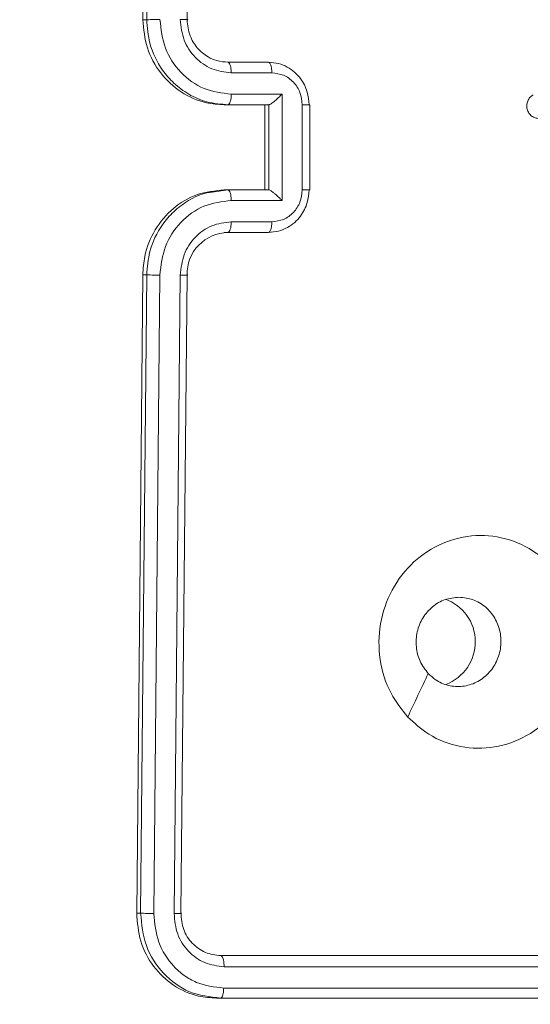
# Model space of a CAD drawing. Units: millimetres. Extents: x -4534 to 4839, y -3372 to 5504.
# Drawn here: x 125 to 149, y 2175 to 2222 of the extents above; entities that cross this region are included whole.
import ezdxf

# ---------------------------------------------------------------- set-up
doc = ezdxf.new("R2010")
doc.units = ezdxf.units.MM
doc.layers.add('Toestel 2D', color=7, linetype='Continuous', lineweight=20)
doc.layers.add('VP-EQ', color=7, linetype='Continuous', true_color=0x8a3492)

# ---------------------------------------------------------------- blocks, each defined once
blk = doc.blocks.new('wd1491')
at = {"layer": 'VP-EQ', "color": 0, "linetype": 'Continuous', "lineweight": 18}
for p, q in [((4830.4954, 2029.4689), (4830.5242, 2026.4689)), ((4830.5143, 2029.4689), (4830.5427, 2026.4689)), ((4830.7037, 2029.4689), (4830.7321, 2026.4689)), ((4830.5427, 2026.4689), (4830.5242, 2026.4689)), ((4830.9244, 2026.2689), (4831.1151, 2026.2689)), ((4830.9395, 2026.2191), (4831.1304, 2026.2191)), ((4830.9397, 2026.1191), (4831.1782, 2026.1191)), ((4831.1782, 2026.1191), (4831.1782, 2025.6187)), ((4830.907, 2026.0689), (4831.0977, 2026.0689)), ((4830.9245, 2026.0689), (4830.907, 2026.0689)), ((4830.9245, 2026.0689), (4831.1152, 2026.0689)), ((4831.0977, 2026.0689), (4831.0977, 2025.6689)), ((4831.1152, 2026.0689), (4831.0977, 2026.0689)), ((4831.1152, 2026.0689), (4831.116, 2026.069)), ((4831.116, 2026.0689), (4831.116, 2025.6689)), ((4831.2735, 2026.069), (4831.2735, 2025.6688)), ((4831.3081, 2025.6689), (4831.3081, 2026.069)), ((4830.9245, 2025.6689), (4830.8505, 2025.6586)), ((4830.9265, 2025.6689), (4830.9069, 2025.6689)), ((4831.1152, 2025.6689), (4830.9245, 2025.6689)), ((4831.1152, 2025.6689), (4831.116, 2025.6689)), ((4831.1782, 2025.6187), (4830.9396, 2025.6187)), ((4831.1303, 2025.5187), (4830.9395, 2025.5187)), ((4831.0974, 2025.4689), (4830.9067, 2025.4689)), ((4831.1151, 2025.4689), (4830.9244, 2025.4689)), ((4831.0974, 2025.4689), (4831.1151, 2025.4689)), ((4830.5242, 2025.2689), (4830.4956, 2022.2689)), ((4830.5427, 2025.2689), (4830.514, 2022.2689)), ((4830.5427, 2025.2689), (4830.5242, 2025.2689)), ((4830.6045, 2025.2685), (4830.5757, 2022.2665)), ((4830.7001, 2025.2685), (4830.6714, 2022.2665)), ((4830.732, 2025.2689), (4830.7034, 2022.2689)), ((4830.514, 2022.2689), (4830.4956, 2022.2689)), ((4830.891, 2022.0689), (4833.7335, 2022.0688)), ((4830.906, 2022.0164), (4833.7504, 2022.0163)), ((4830.9042, 2021.9163), (4833.7487, 2021.9163)), ((4830.8708, 2021.8689), (4833.7135, 2021.8688)), ((4830.8892, 2021.8689), (4830.8708, 2021.8689)), ((4830.8892, 2021.8689), (4833.7317, 2021.8688))]:
    blk.add_line(p, q, dxfattribs=at)
for centre, radius, start, end in [((4830.9282, 2025.2728), 0.1962, 91.1153, 181.127), ((4831.8725, 2023.5438), 0.2135, 290.6256, 70.5051)]:
    blk.add_arc(centre, radius, start, end, dxfattribs=at)
for points, knots in [([(4830.5242, 2026.4689), (4830.5285, 2026.4239), (4830.5372, 2026.3341), (4830.6033, 2026.2143), (4830.7003, 2026.1238), (4830.8077, 2026.0758), (4830.8787, 2026.0709), (4830.907, 2026.0689)], [0, 0, 0, 0, 0.2144466, 0.4288429, 0.6434281, 0.8582638, 1, 1, 1, 1]), ([(4830.6046, 2026.4693), (4830.5983, 2026.4693), (4830.5858, 2026.4693), (4830.5671, 2026.4692), (4830.5514, 2026.469), (4830.5456, 2026.4689), (4830.5427, 2026.4689)], [0, 0, 0, 0, 0.250054, 0.500031, 0.749781, 1, 1, 1, 1]), ([(4830.5427, 2026.4689), (4830.5458, 2026.4317), (4830.5526, 2026.3473), (4830.603, 2026.2449), (4830.67, 2026.1671), (4830.7403, 2026.1149), (4830.8269, 2026.0767), (4830.8912, 2026.0716), (4830.9245, 2026.0689)], [0, 0, 0, 0, 0.177611, 0.402948, 0.534209, 0.677464, 0.832746, 1, 1, 1, 1]), ([(4830.6046, 2026.4693), (4830.61, 2026.4235), (4830.6209, 2026.3319), (4830.6976, 2026.2158), (4830.8084, 2026.135), (4830.8959, 2026.1244), (4830.9397, 2026.1191)], [0, 0, 0, 0, 0.2499423, 0.4998398, 0.7495601, 1, 1, 1, 1]), ([(4830.7002, 2026.4693), (4830.7039, 2026.4365), (4830.7114, 2026.3709), (4830.7667, 2026.2882), (4830.846, 2026.231), (4830.9083, 2026.2231), (4830.9395, 2026.2191)], [0, 0, 0, 0, 0.250426, 0.500125, 0.750061, 1, 1, 1, 1]), ([(4830.7321, 2026.4689), (4830.7331, 2026.4689), (4830.735, 2026.469), (4830.7354, 2026.4691), (4830.7339, 2026.4691), (4830.7304, 2026.4692), (4830.725, 2026.4692), (4830.7179, 2026.4693), (4830.7096, 2026.4693), (4830.7033, 2026.4693), (4830.7002, 2026.4693)], [0, 0, 0, 0, 0.125044, 0.250165, 0.375249, 0.500004, 0.624619, 0.749676, 0.874942, 1, 1, 1, 1]), ([(4830.7321, 2026.4689), (4830.7349, 2026.4432), (4830.7402, 2026.3952), (4830.7779, 2026.3341), (4830.8237, 2026.2956), (4830.8743, 2026.2731), (4830.9068, 2026.2704), (4830.9244, 2026.2689)], [0, 0, 0, 0, 0.244458, 0.45733, 0.675416, 0.824535, 1, 1, 1, 1]), ([(4830.9244, 2026.2689), (4830.9264, 2026.2681), (4830.9303, 2026.2665), (4830.9353, 2026.2552), (4830.9388, 2026.2387), (4830.9393, 2026.2257), (4830.9395, 2026.2191)], [0, 0, 0, 0, 0.2501992, 0.4996804, 0.7496254, 1, 1, 1, 1]), ([(4831.1151, 2026.2689), (4831.1173, 2026.268), (4831.1218, 2026.266), (4831.1268, 2026.2528), (4831.1298, 2026.2364), (4831.1302, 2026.2249), (4831.1304, 2026.2191)], [0, 0, 0, 0, 0.279736, 0.559073, 0.779394, 1, 1, 1, 1]), ([(4831.1151, 2026.2689), (4831.1308, 2026.2677), (4831.1613, 2026.2654), (4831.2029, 2026.248), (4831.2377, 2026.2236), (4831.2721, 2026.1859), (4831.2996, 2026.1335), (4831.3034, 2026.0892), (4831.3051, 2026.0689)], [0, 0, 0, 0, 0.158192, 0.306961, 0.446372, 0.576342, 0.806849, 1, 1, 1, 1]), ([(4831.1304, 2026.2191), (4831.1491, 2026.2168), (4831.1866, 2026.2123), (4831.2339, 2026.1776), (4831.2667, 2026.1279), (4831.2713, 2026.0886), (4831.2735, 2026.069)], [0, 0, 0, 0, 0.250393, 0.500155, 0.75004, 1, 1, 1, 1]), ([(4830.9397, 2026.1191), (4830.9394, 2026.1125), (4830.939, 2026.0994), (4830.9355, 2026.0828), (4830.9305, 2026.0713), (4830.9265, 2026.0697), (4830.9245, 2026.0689)], [0, 0, 0, 0, 0.250085, 0.500187, 0.7499, 1, 1, 1, 1]), ([(4831.1782, 2026.1191), (4831.1728, 2026.1136), (4831.1619, 2026.1025), (4831.1469, 2026.089), (4831.135, 2026.0796), (4831.1267, 2026.0739), (4831.1202, 2026.0701), (4831.1174, 2026.0693), (4831.116, 2026.069)], [0, 0, 0, 0, 0.2514665, 0.5025609, 0.6467705, 0.7758553, 0.8925043, 1, 1, 1, 1]), ([(4832.3857, 2026.0048), (4832.3794, 2026.0052), (4832.367, 2026.0059), (4832.3499, 2026.0152), (4832.3367, 2026.0294), (4832.3287, 2026.0476), (4832.3268, 2026.0675), (4832.3313, 2026.0868), (4832.3415, 2026.104), (4832.352, 2026.1113), (4832.3573, 2026.115)], [0, 0, 0, 0, 0.1249116, 0.2498146, 0.3747252, 0.4994942, 0.6243809, 0.7491888, 0.8739771, 1, 1, 1, 1]), ([(4831.308, 2026.069), (4831.308, 2026.069), (4831.3082, 2026.069), (4831.3068, 2026.069), (4831.3035, 2026.069), (4831.2981, 2026.069), (4831.2912, 2026.069), (4831.2829, 2026.069), (4831.2767, 2026.069), (4831.2735, 2026.069)], [0, 0, 0, 0, 0.025642, 0.188133, 0.350133, 0.512236, 0.674843, 0.837413, 1, 1, 1, 1]), ([(4831.3051, 2026.0689), (4831.3061, 2026.0689), (4831.3079, 2026.0689), (4831.308, 2026.069), (4831.308, 2026.069)], [0, 0, 0, 0, 0.542693, 1, 1, 1, 1]), ([(4830.907, 2025.6689), (4830.864, 2025.6645), (4830.7781, 2025.6556), (4830.6634, 2025.5865), (4830.5768, 2025.4848), (4830.531, 2025.3724), (4830.5261, 2025.2982), (4830.5242, 2025.2689)], [0, 0, 0, 0, 0.215006, 0.430026, 0.644986, 0.859742, 1, 1, 1, 1]), ([(4830.8505, 2025.6586), (4830.842, 2025.6576), (4830.8028, 2025.6532), (4830.7398, 2025.6218), (4830.6693, 2025.5703), (4830.6025, 2025.4921), (4830.5525, 2025.39), (4830.5457, 2025.3059), (4830.5427, 2025.2689)], [0, 0, 0, 0, 0.048766, 0.226792, 0.390901, 0.540958, 0.798215, 1, 1, 1, 1]), ([(4830.9396, 2025.6187), (4830.9394, 2025.6253), (4830.9389, 2025.6384), (4830.9355, 2025.6551), (4830.9304, 2025.6666), (4830.9265, 2025.6681), (4830.9245, 2025.6689)], [0, 0, 0, 0, 0.250077, 0.500118, 0.74987, 1, 1, 1, 1]), ([(4831.3051, 2025.6689), (4831.3033, 2025.6488), (4831.2996, 2025.6045), (4831.2723, 2025.5522), (4831.2379, 2025.5144), (4831.2031, 2025.49), (4831.1614, 2025.4724), (4831.1308, 2025.4701), (4831.1151, 2025.4689)], [0, 0, 0, 0, 0.192189, 0.42246, 0.552474, 0.692112, 0.841262, 1, 1, 1, 1]), ([(4831.1782, 2025.6187), (4831.1727, 2025.6243), (4831.1619, 2025.6353), (4831.1468, 2025.6487), (4831.135, 2025.6583), (4831.1268, 2025.6639), (4831.1202, 2025.6677), (4831.1174, 2025.6685), (4831.116, 2025.6689)], [0, 0, 0, 0, 0.2517021, 0.5023249, 0.6464897, 0.7756028, 0.8924255, 1, 1, 1, 1]), ([(4831.2735, 2025.6688), (4831.2712, 2025.6492), (4831.2666, 2025.6099), (4831.2339, 2025.5602), (4831.1865, 2025.5255), (4831.1491, 2025.521), (4831.1303, 2025.5187)], [0, 0, 0, 0, 0.249813, 0.499897, 0.74958, 1, 1, 1, 1]), ([(4831.3079, 2025.6689), (4831.308, 2025.6689), (4831.3083, 2025.6689), (4831.3068, 2025.6688), (4831.3035, 2025.6688), (4831.2981, 2025.6688), (4831.2911, 2025.6687), (4831.2829, 2025.6688), (4831.2767, 2025.6688), (4831.2735, 2025.6688)], [0, 0, 0, 0, 0.025667, 0.188192, 0.350356, 0.51249, 0.675131, 0.837733, 1, 1, 1, 1]), ([(4831.3051, 2025.6689), (4831.3061, 2025.6689), (4831.3079, 2025.6688), (4831.3079, 2025.6689), (4831.3079, 2025.6689)], [0, 0, 0, 0, 0.5423827, 1, 1, 1, 1]), ([(4830.9396, 2025.6187), (4830.8958, 2025.6134), (4830.8083, 2025.6028), (4830.6976, 2025.522), (4830.6209, 2025.4059), (4830.61, 2025.3143), (4830.6045, 2025.2685)], [0, 0, 0, 0, 0.250437, 0.500149, 0.750063, 1, 1, 1, 1]), ([(4830.9395, 2025.5187), (4830.9082, 2025.5149), (4830.8457, 2025.5073), (4830.7666, 2025.4495), (4830.7118, 2025.3666), (4830.704, 2025.3012), (4830.7001, 2025.2685)], [0, 0, 0, 0, 0.250455, 0.500168, 0.750052, 1, 1, 1, 1]), ([(4830.9244, 2025.4689), (4830.9263, 2025.4697), (4830.9303, 2025.4712), (4830.9353, 2025.4826), (4830.9388, 2025.4991), (4830.9392, 2025.5122), (4830.9395, 2025.5187)], [0, 0, 0, 0, 0.2499804, 0.4997734, 0.7496516, 1, 1, 1, 1]), ([(4831.1151, 2025.4689), (4831.1173, 2025.4699), (4831.1218, 2025.4718), (4831.1268, 2025.485), (4831.1298, 2025.5015), (4831.1301, 2025.513), (4831.1303, 2025.5187)], [0, 0, 0, 0, 0.279778, 0.558967, 0.779357, 1, 1, 1, 1]), ([(4830.6045, 2025.2685), (4830.5983, 2025.2685), (4830.5857, 2025.2685), (4830.567, 2025.2686), (4830.5513, 2025.2688), (4830.5456, 2025.2689), (4830.5427, 2025.2689)], [0, 0, 0, 0, 0.2500651, 0.5000455, 0.7498459, 1, 1, 1, 1]), ([(4830.732, 2025.2689), (4830.733, 2025.2689), (4830.735, 2025.2688), (4830.7353, 2025.2687), (4830.7338, 2025.2687), (4830.7303, 2025.2686), (4830.7249, 2025.2686), (4830.7179, 2025.2686), (4830.7096, 2025.2685), (4830.7033, 2025.2685), (4830.7001, 2025.2685)], [0, 0, 0, 0, 0.125124, 0.250241, 0.375289, 0.500053, 0.62477, 0.749686, 0.874962, 1, 1, 1, 1]), ([(4831.7685, 2023.1905), (4831.7402, 2023.2263), (4831.6777, 2023.3053), (4831.6301, 2023.4597), (4831.6326, 2023.6302), (4831.6873, 2023.7926), (4831.7912, 2023.9255), (4831.9296, 2024.0159), (4832.088, 2024.0529), (4832.249, 2024.0325), (4832.3938, 2023.9571), (4832.5065, 2023.8353), (4832.574, 2023.6804), (4832.589, 2023.5102), (4832.5499, 2023.344), (4832.4604, 2023.2001), (4832.3314, 2023.095), (4832.177, 2023.0403), (4832.0153, 2023.0433), (4831.8722, 2023.0961), (4831.8002, 2023.1617), (4831.7685, 2023.1905)], [0, 0, 0, 0, 0.044731, 0.098626, 0.15193, 0.205866, 0.260189, 0.313194, 0.366978, 0.420855, 0.474333, 0.527986, 0.581901, 0.635422, 0.689061, 0.742814, 0.796622, 0.850203, 0.903789, 0.957768, 1, 1, 1, 1]), ([(4831.8649, 2023.3953), (4831.8508, 2023.4136), (4831.8227, 2023.4503), (4831.8054, 2023.5203), (4831.8099, 2023.5917), (4831.8366, 2023.6582), (4831.8828, 2023.7113), (4831.9426, 2023.747), (4831.9872, 2023.7516), (4832.0093, 2023.7538)], [0, 0, 0, 0, 0.1430696, 0.2860515, 0.4290864, 0.5722433, 0.7155208, 0.8587893, 1, 1, 1, 1]), ([(4832.0093, 2023.7538), (4832.0317, 2023.7515), (4832.0764, 2023.7469), (4832.1357, 2023.7107), (4832.1804, 2023.6575), (4832.2057, 2023.591), (4832.2085, 2023.5193), (4832.1887, 2023.4504), (4832.1485, 2023.3919), (4832.0923, 2023.3506), (4832.0264, 2023.331), (4831.9586, 2023.3357), (4831.9029, 2023.3597), (4831.8756, 2023.3853), (4831.8649, 2023.3953)], [0, 0, 0, 0, 0.085851, 0.171704, 0.257496, 0.3433, 0.429115, 0.515002, 0.600963, 0.686981, 0.772987, 0.858939, 0.944844, 1, 1, 1, 1]), ([(4831.7685, 2023.1905), (4831.7846, 2023.2247), (4831.8167, 2023.293), (4831.8488, 2023.3612), (4831.8648, 2023.3953)], [0, 0, 0, 0, 0.50003, 1, 1, 1, 1]), ([(4830.4956, 2022.2689), (4830.499, 2022.224), (4830.506, 2022.1342), (4830.5697, 2022.0144), (4830.6649, 2021.924), (4830.7714, 2021.8758), (4830.8424, 2021.8709), (4830.8708, 2021.8689)], [0, 0, 0, 0, 0.214544, 0.429057, 0.643254, 0.857397, 1, 1, 1, 1]), ([(4830.5757, 2022.2665), (4830.5687, 2022.2666), (4830.5546, 2022.2667), (4830.5355, 2022.2673), (4830.5214, 2022.2681), (4830.5164, 2022.2687), (4830.514, 2022.2689)], [0, 0, 0, 0, 0.279873, 0.559331, 0.779642, 1, 1, 1, 1]), ([(4830.514, 2022.2689), (4830.519, 2022.2165), (4830.529, 2022.1117), (4830.6153, 2021.9794), (4830.7398, 2021.8869), (4830.8394, 2021.8749), (4830.8892, 2021.8689)], [0, 0, 0, 0, 0.250118, 0.500127, 0.750049, 1, 1, 1, 1]), ([(4830.5757, 2022.2665), (4830.5803, 2022.2209), (4830.5893, 2022.1295), (4830.6518, 2022.0319), (4830.718, 2021.9737), (4830.7948, 2021.9293), (4830.8605, 2021.9215), (4830.9042, 2021.9163)], [0, 0, 0, 0, 0.249579, 0.4992, 0.623794, 0.749857, 1, 1, 1, 1]), ([(4830.7034, 2022.2689), (4830.705, 2022.2685), (4830.7083, 2022.2678), (4830.7009, 2022.2671), (4830.6878, 2022.2665), (4830.6769, 2022.2665), (4830.6714, 2022.2665)], [0, 0, 0, 0, 0.279837, 0.558965, 0.779261, 1, 1, 1, 1]), ([(4830.6714, 2022.2665), (4830.6744, 2022.2338), (4830.6789, 2022.1845), (4830.7082, 2022.1265), (4830.7471, 2022.0762), (4830.8128, 2022.0282), (4830.8749, 2022.0203), (4830.906, 2022.0164)], [0, 0, 0, 0, 0.250174, 0.376134, 0.500766, 0.750411, 1, 1, 1, 1]), ([(4830.7034, 2022.2689), (4830.7057, 2022.2427), (4830.7104, 2022.1903), (4830.7535, 2022.1241), (4830.8159, 2022.0779), (4830.8659, 2022.0719), (4830.891, 2022.0689)], [0, 0, 0, 0, 0.25022, 0.500134, 0.75, 1, 1, 1, 1]), ([(4830.891, 2022.0689), (4830.8932, 2022.0679), (4830.8978, 2022.0658), (4830.9028, 2022.0517), (4830.9057, 2022.0343), (4830.9059, 2022.0224), (4830.906, 2022.0164)], [0, 0, 0, 0, 0.2797946, 0.559083, 0.7793086, 1, 1, 1, 1]), ([(4830.9042, 2021.9163), (4830.9038, 2021.9093), (4830.9031, 2021.8952), (4830.8991, 2021.8797), (4830.8942, 2021.8706), (4830.8908, 2021.8695), (4830.8892, 2021.8689)], [0, 0, 0, 0, 0.2799232, 0.5591198, 0.7795744, 1, 1, 1, 1]), ([(4830.3827, 2021.0439), (4830.3308, 2021.0471), (4830.2284, 2021.0535), (4830.0388, 2021.1185), (4829.8336, 2021.264), (4829.6982, 2021.4817), (4829.6392, 2021.6819), (4829.6346, 2021.7894), (4829.6323, 2021.8439)], [0, 0, 0, 0, 0.130555, 0.257578, 0.500017, 0.742664, 0.869614, 1, 1, 1, 1])]:
    blk.add_open_spline(points, degree=3, knots=knots, dxfattribs=at)
blk = doc.blocks.new('VPL-03-WD1491')
at = {"layer": 'Toestel 2D', "color": 0, "xscale": 10, "yscale": 10, "zscale": 10}
blk.add_blockref('wd1491', (-48174.145, -18043.004), dxfattribs=at)
blk = doc.blocks.new('VPL-18-RC1491')
blk.add_blockref('VPL-03-WD1491', (0, 0))

msp = doc.modelspace()

# ---------------------------------------------------------------- block references
msp.add_blockref('VPL-18-RC1491', (0, 0))

doc.saveas('drawing.dxf')
